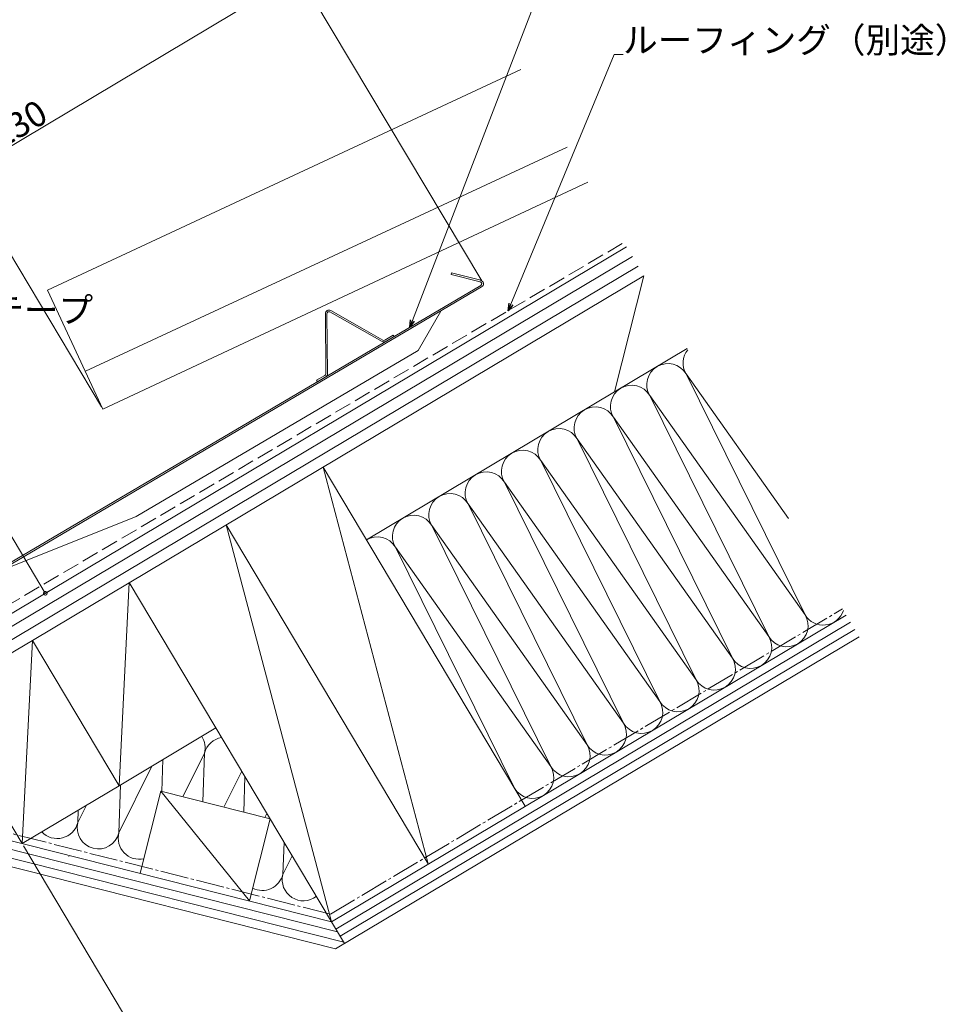
# Model space of a CAD drawing. Extents: x 0 to 1980, y 0 to 3207.
# Drawn here: x 868 to 1196, y 702 to 1051 of the extents above; entities that cross this region are included whole.
import ezdxf

# ---------------------------------------------------------------- set-up
doc = ezdxf.new("R2010")
doc.units = 0
doc.linetypes.add('YCENTER_1', pattern=[13, 10, -1, 1, -1])
doc.linetypes.add('YHIDDEN_1', pattern=[4, 3, -1])
for name, color, linetype, lineweight in [('YKK_11', 255, 'CONTINUOUS', 13), ('YKK_D', 6, 'CONTINUOUS', 13), ('YSS_K', 3, 'CONTINUOUS', 13)]:
    doc.layers.add(name, color=color, linetype=linetype, lineweight=lineweight)
doc.styles.get("Standard").update_dxf_attribs({"font": 'txt', "bigfont": 'BIGFONT'})

msp = doc.modelspace()

# ---------------------------------------------------------------- linework, layer by layer
at = {"layer": 'YKK_11'}
for p, q in [((1021.35, 961), (1021.2, 960.42)), ((1021.2, 960.42), (1021.35, 961)), ((1031.56, 957.75), (1021.2, 960.42)), ((1021.35, 961), (1031.71, 958.33)), ((1031.74, 956.47), (860.03, 855.29)), ((1032.04, 955.95), (860.34, 854.77)), ((976.82, 925.17), (976.63, 946.47)), ((977.2, 946.48), (977.39, 925.18)), ((996.79, 936.61), (978.25, 947.09)), ((978.53, 947.59), (989.61, 941.32)), ((1009.54, 933.4), (1017.54, 947.4)), ((989.61, 941.32), (997.07, 937.1)), ((997.77, 937.11), (1000.69, 938.83)), ((1000.98, 938.34), (998.06, 936.62)), ((1000.69, 938.83), (1000.98, 938.34)), ((909.6, 874.51), (1009.54, 933.4)), ((973.55, 922.84), (976.48, 924.56)), ((973.84, 922.35), (973.55, 922.84)), ((976.77, 924.07), (973.84, 922.35)), ((860.74, 855), (909.6, 874.51))]:
    msp.add_line(p, q, dxfattribs=at)
for centre, radius, start, end in [((1031.38, 957.07), 0.7, 300.5092, 75.5092), ((1031.38, 957.07), 1.3, 300.5092, 75.5092), ((977.9, 946.48), 1.27, 60.5092, 180.5092), ((977.9, 946.48), 0.7, 60.5092, 180.5092), ((997.41, 937.71), 1.27, 240.5092, 300.5092), ((997.41, 937.71), 0.7, 240.5092, 300.5092), ((976.12, 925.17), 0.7, 300.5092, 0.5092), ((976.12, 925.17), 1.27, 300.5092, 0.5092)]:
    msp.add_arc(centre, radius, start, end, dxfattribs=at)
at = {"layer": 'YKK_D'}
for p, q in [((770.55, 949.32), (967.17, 1066.84)), ((1032.16, 958.11), (966.66, 1067.7)), ((1007.51, 944.03), (1052.98, 1062.23)), ((1042.43, 949.89), (1079.06, 1038.41)), ((1079.06, 1038.41), (1082.21, 1038.41)), ((897.25, 913.49), (857.87, 979.37)), ((824.94, 935.2), (877.34, 847.3)), ((878.55, 848.03), (876.48, 846.79)), ((869.56, 757.73), (915.24, 681.1)), ((869.56, 757.73), (925.49, 663.92))]:
    msp.add_line(p, q, dxfattribs=at)
at = {"layer": 'YKK_D', "linetype": 'ByBlock', "lineweight": -2}
for p, q in [((1041.45, 947.53), (1041.79, 950.15)), ((1041.45, 947.53), (1042.43, 949.89)), ((1043.06, 949.63), (1041.45, 947.53)), ((1006.59, 941.65), (1006.87, 944.27)), ((1006.59, 941.65), (1007.51, 944.03)), ((1008.14, 943.78), (1006.59, 941.65))]:
    msp.add_line(p, q, dxfattribs=at)
at = {"layer": 'YKK_D', "linetype": 'ByBlock', "const_width": 1.27}
msp.add_lwpolyline([(877.26, 847.44, 1), (877.42, 847.17, 1)], format="xyb", close=True, dxfattribs=at)
at = {"layer": 'YSS_K'}
for p, q in [((1045.93, 1033.06), (878.13, 954.84)), ((1062.34, 1005.56), (891.53, 926.04)), ((1069.74, 993.15), (897.76, 912.63)), ((832.24, 820.42), (1083.45, 970.17)), ((834.29, 816.98), (1085.49, 966.74)), ((836.34, 813.55), (1087.54, 963.3)), ((1089.59, 959.87), (872.75, 830.59)), ((1089.59, 959.87), (1079.19, 918.74)), ((897.76, 912.63), (878.13, 954.84)), ((1104.93, 934.1), (1079.18, 918.75)), ((1104.54, 925.12), (1146.74, 839.68)), ((1104.54, 925.12), (1140.87, 873.84)), ((991.18, 866.27), (1079.19, 918.74)), ((1091.65, 917.44), (1133.86, 832)), ((1091.65, 917.44), (1146.74, 839.68)), ((1078.77, 909.76), (1120.97, 824.32)), ((1078.77, 909.76), (1133.86, 832)), ((1065.88, 902.08), (1108.09, 816.64)), ((1065.88, 902.08), (1120.97, 824.32)), ((1053, 894.4), (1108.09, 816.64)), ((1053, 894.4), (1095.2, 808.96)), ((1047.52, 771.78), (975.82, 892.04)), ((975.82, 892.04), (1013.15, 751.31)), ((1095.2, 808.96), (1040.12, 886.72)), ((1040.12, 886.72), (1082.32, 801.27)), ((1027.23, 879.03), (1082.32, 801.27)), ((1027.23, 879.03), (1069.44, 793.59)), ((941.46, 871.56), (1013.15, 751.31)), ((941.46, 871.56), (978.78, 730.84)), ((1014.35, 871.35), (1069.44, 793.59)), ((1014.35, 871.35), (1056.55, 785.91)), ((1001.46, 863.67), (1043.67, 778.23)), ((1001.46, 863.67), (1056.55, 785.91)), ((907.1, 851.08), (903.47, 779.06)), ((907.1, 851.08), (978.78, 730.84)), ((1161.3, 839.56), (978.78, 730.84)), ((980.33, 728.25), (1162.81, 837.03)), ((980.21, 721.19), (1165.88, 831.88)), ((981.86, 725.67), (1164.34, 834.46)), ((872.75, 830.59), (838.39, 810.11)), ((872.75, 830.59), (869.11, 758.58)), ((872.75, 830.59), (903.47, 779.06)), ((838.39, 810.11), (869.11, 758.57)), ((937.83, 799.54), (903.47, 779.06)), ((926.1, 775.11), (933.77, 790.59)), ((933.15, 773.33), (933.77, 790.59)), ((903.4, 762.31), (915.14, 786.02)), ((918.61, 777), (919.01, 788.32)), ((940.65, 771.43), (946.97, 784.2)), ((947.69, 769.65), (948.14, 782.24)), ((903.47, 779.06), (869.11, 758.58)), ((903.4, 762.31), (904.02, 779.39)), ((918.28, 777.09), (910.93, 748)), ((957.06, 767.28), (918.28, 777.09)), ((949.7, 738.19), (918.28, 777.09)), ((891.93, 772.18), (888.86, 765.99)), ((888.86, 765.99), (889.02, 770.45)), ((955.19, 767.75), (955.91, 769.21)), ((957.06, 767.28), (949.7, 738.19)), ((978.78, 730.84), (848.54, 763.78)), ((978.78, 730.84), (848.54, 763.78)), ((980.96, 727.19), (850.51, 760.18)), ((961.57, 747.59), (961.98, 759.02)), ((980.21, 721.19), (842.52, 756.02)), ((983.13, 723.55), (852.69, 756.54)), ((885.65, 753.89), (885.64, 753.91)), ((961.57, 747.59), (964.85, 754.21)), ((978.78, 730.84), (983.4, 723.09))]:
    msp.add_line(p, q, dxfattribs=at)
at = {"layer": 'YSS_K', "linetype": 'YHIDDEN_1', "ltscale": 2}
msp.add_line((849.3, 834.34), (1082.52, 971.73), dxfattribs=at)
at = {"layer": 'YSS_K', "linetype": 'YCENTER_1'}
for q in [(1159.99, 841.76), (849.27, 766.17)]:
    msp.add_line((978.42, 733.51), q, dxfattribs=at)
at = {"layer": 'YSS_K'}
for centre, start, end in [((1110.98, 928.96), 140.8056, 210.8014), ((1098.1, 921.28), 30.8014, 210.8014), ((1085.21, 913.6), 30.8014, 210.8014), ((1072.33, 905.92), 30.8014, 210.8014), ((1059.44, 898.24), 30.8014, 210.8014), ((1046.56, 890.56), 30.8014, 210.8014), ((1033.67, 882.87), 30.8014, 210.8014), ((1020.79, 875.19), 30.8014, 210.8014), ((1007.91, 867.51), 30.8014, 210.8014), ((995.02, 859.83), 30.8014, 120.8014), ((1140.3, 835.84), 210.8014, 30.8014), ((1153.18, 843.52), 210.8014, 342.0326), ((1127.41, 828.16), 210.8014, 30.8014), ((1114.53, 820.48), 210.8014, 30.8014), ((1101.65, 812.8), 210.8014, 30.8014), ((1088.76, 805.12), 210.8014, 30.8014), ((1075.88, 797.43), 210.8014, 30.8014), ((926.5, 792.43), 345.8014, 33.1284), ((941.04, 788.75), 99.1796, 165.8014), ((1062.99, 789.75), 210.8014, 30.8014), ((1050.11, 782.07), 210.8014, 30.8014), ((881.59, 767.83), 222.7872, 345.8014), ((896.13, 764.15), 165.8014, 345.8014), ((910.68, 760.47), 165.8014, 281.9101), ((954.3, 749.43), 242.7054, 345.8014), ((968.84, 745.75), 165.8014, 307.7055)]:
    msp.add_arc(centre, 7.5, start, end, dxfattribs=at)

# ---------------------------------------------------------------- texts
at = {"layer": 'YKK_D'}
for s, p in [('ルーフィング（別途）', (1082.21, 1039.01)), ('防水テープ', (832.91, 943.29))]:
    msp.add_text(s, height=9, dxfattribs=at).set_placement(p)
msp.add_text('230', height=9, rotation=30.8667, dxfattribs=at).set_placement((861.45, 1004.58))

doc.saveas('drawing.dxf')
